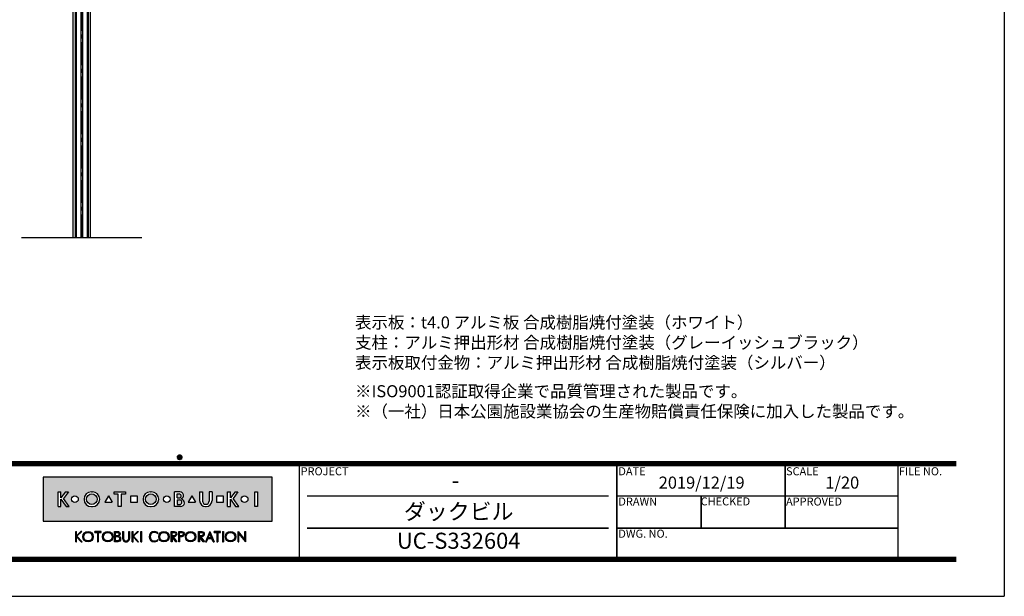
# Model space of a CAD drawing. Extents: x 0 to 8400, y 0 to 5940.
# Drawn here: x 3499 to 8400, y 0 to 2869 of the extents above; entities that cross this region are included whole.
import ezdxf
from ezdxf.enums import TextEntityAlignment as Align

# ---------------------------------------------------------------- set-up
doc = ezdxf.new("R2010")
doc.units = 0
doc.header["$LTSCALE"] = 6
doc.linetypes.add('CENTER2', pattern=[28.575000000000003, 19.05, -3.175, 3.175, -3.175])
doc.layers.get('0').update_dxf_attribs({"linetype": 'CONTINUOUS'})
doc.layers.get('DEFPOINTS').update_dxf_attribs({"linetype": 'CONTINUOUS'})
for name, color, linetype in [('P006', 141, 'CONTINUOUS'), ('P_1CENTER', 2, 'CONTINUOUS'), ('P_3TEXT', 60, 'CONTINUOUS'), ('P_5DRAWFRAME', 104, 'CONTINUOUS'), ('P_7THICK', 7, 'CONTINUOUS')]:
    doc.layers.add(name, color=color, linetype=linetype)
doc.styles.add('BIGFONT', font='simplex.shx', dxfattribs={"bigfont": 'extfont2.shx'})

# ---------------------------------------------------------------- blocks, each defined once
blk = doc.blocks.new('DFP3')
h = blk.add_hatch(color=83)
h.paths.add_polyline_path([(180.7771999999999, 29.65329999999994), (180.7771999999999, 18.64834950495063), (237.7772, 18.64834950495063), (237.7772, 29.65329999999994)])
h.paths.add_polyline_path([(204.1796504950495, 24.95080000000035), (204.1796504950495, 23.35084950495056), (202.5796999999999, 23.35084950495056), (202.5796999999999, 24.95080000000001)], flags=16)
h.paths.add_polyline_path([(207.4712594059405, 25.98498316831709), (207.697001980198, 25.98498316831709, -1), (207.697001980198, 22.31666633663386), (207.4712594059405, 22.31666633663386, -1)], flags=16)
h.paths.add_polyline_path([(208.9103683168316, 24.15082475247547, -1), (206.2578930693068, 24.15082475247547, -1)], flags=0)
h.paths.add_polyline_path([(201.2633386138613, 25.9849831683171), (201.2633386138613, 25.42062673267328), (200.2192792079208, 25.42062673267328), (200.2192792079208, 22.31666633663386), (199.4856158415841, 22.31666633663386), (199.4856158415841, 25.42062673267328), (198.4415564356435, 25.42062673267328), (198.4415564356435, 25.98498316831709)], flags=16)
h.paths.add_polyline_path([(212.4028175742573, 24.15082475247547, -1), (210.7228695544553, 24.15082475247547, -1)], flags=16)
h.paths.add_polyline_path([(197.9543973209085, 23.40117101048351), (196.1069333721607, 23.40117101048351), (197.0306653465346, 25.00112150553295)], flags=16)
h.paths.add_polyline_path([(213.5098732673266, 25.9849831683171), (214.7937841584158, 25.98498316831709, -0.8268396299405429), (215.132258940184, 24.21557239597574, -0.9235794106673716), (214.9811397058823, 22.31666633663386), (213.5098732673266, 22.31666633663386)], flags=16)
h.paths.add_polyline_path([(193.0237346534653, 22.31666633663386), (192.7979920792079, 22.31666633663386, -1), (192.7979920792079, 25.98498316831709), (193.0237346534653, 25.98498316831709, -1)], flags=16)
h.paths.add_polyline_path([(214.1588831683168, 25.47706237623782), (214.6385861386138, 25.47706237623782, -1), (214.6385861386138, 24.46122079207927), (214.1588831683168, 24.46122079207927)], flags=0)
h.paths.add_polyline_path([(214.1588831683168, 23.98151782178226), (214.7373485148514, 23.98151782178226, -1.000000696587788), (214.7373485148514, 22.82458712871313), (214.1588831683167, 22.82458712871313)], flags=0)
h.paths.add_polyline_path([(194.237100990099, 24.15082475247547, -1), (191.5846257425742, 24.15082475247547, -1)], flags=0)
h.paths.add_polyline_path([(216.8470323820617, 23.40117101048351), (217.7707643564355, 25.001121505533), (218.6944963308095, 23.40117101048351)], flags=16)
h.paths.add_polyline_path([(189.5181641089108, 24.15082475247547, -1), (187.8382160891088, 24.15082475247547, -1)], flags=16)
h.paths.add_polyline_path([(219.7177940594059, 25.98498316831709), (220.4514574257425, 25.98498316831709), (220.4514574257425, 23.69933960396035, 1.000000186147331), (222.0880910891088, 23.69933960396035), (222.0880910891088, 25.9849831683171), (222.8217544554455, 25.98498316831709), (222.8217544554455, 23.79810198019809, -0.4142135623730698), (221.3403188118811, 22.31666633663386), (221.1992297029703, 22.31666633663386, -0.4142135623731069), (219.7177940594059, 23.79810198019822)], flags=16)
h.paths.add_polyline_path([(187.0697742574257, 25.98498316831709), (185.8689092457776, 24.35977938264444), (187.267299009901, 22.31666633663386), (186.4772, 22.31666633663386), (185.2073980198019, 24.15082475247546), (185.2073980198019, 22.31666633663386), (184.5019524752474, 22.31666633663385), (184.5019524752474, 25.98498316831709), (185.2073980198019, 25.98498316831709), (185.2073980198019, 24.47750579499151), (186.3492172393709, 25.9849831683171)], flags=16)
h.paths.add_polyline_path([(223.9970267326732, 24.95080000000002), (225.5969772277228, 24.95080000000001), (225.5969772277228, 23.35084950495056), (223.9970267326732, 23.35084950495056)], flags=16)
h.paths.add_polyline_path([(226.687596039604, 25.98498316831709), (227.3930415841584, 25.9849831683171), (227.3930415841584, 24.4775057949916), (228.5348608037275, 25.98498316831709), (229.2554178217821, 25.98498316831709), (228.0545528101339, 24.35977938264445), (229.4529425742574, 22.31666633663386), (228.6628435643564, 22.31666633663386), (227.3930415841584, 24.15082475247553), (227.3930415841584, 22.31666633663386), (226.6875960396039, 22.31666633663386)], flags=16)
h.paths.add_polyline_path([(231.7602433168317, 24.15082475247547, -1), (230.0802952970297, 24.15082475247547, -1)], flags=16)
h.paths.add_polyline_path([(233.4880910891088, 25.9849831683171), (234.1653188118812, 25.98498316831709), (234.1653188118811, 22.31666633663385), (233.4880910891088, 22.31666633663386)], flags=16)
for points in [[(188.8907171647544, 13.53735916098693), (189.1165651408755, 13.53735916098692), (189.1165651408755, 14.76717399791187), (190.2463262212482, 13.53735916098693), (190.4721733674334, 13.53735916098693), (189.1998782596873, 14.92233052091695), (190.3994002936616, 16.11713949004919), (190.1735531486242, 16.11713949004919), (189.1165651408755, 15.06430434153457), (189.1165651408755, 16.12412506081215), (188.8907171647544, 16.12412506081215)], [(193.62009298013, 16.12870630717222), (193.6200929801299, 15.89827044520378), (194.2868303126868, 15.89827044520378), (194.2868303126868, 13.53735252149947), (194.5126782888079, 13.53735252149946), (194.5126782888079, 15.89827044520378), (195.1794156213647, 15.89827044520378), (195.1794156213646, 16.12870630717222)], [(200.7873865153659, 16.1241184213247), (200.5615393691806, 16.1241184213247), (200.5615393691806, 14.41141449004919, 0.9993112080576029), (202.3096508572413, 14.41020999000819), (202.3096508572412, 16.1241184213247), (202.0838037110561, 16.1241184213247), (202.0838037110561, 14.41141449004919, -1), (200.7873865153659, 14.41141449004919)], [(209.2881845934089, 13.81794368446969), (209.2881845934089, 14.12892027475158, -2.667269372855936), (209.2881845934089, 15.53256394704789), (209.2881845934089, 15.84354053732978, 2.071285835562603)], [(223.371153347049, 16.10296667409115), (223.371153347049, 15.87711952790606), (224.0378906796058, 15.87711952790607), (224.0378906796058, 13.51620741375338), (224.263738655727, 13.51620741375338), (224.263738655727, 15.87711952790607), (224.9304759882837, 15.87711952790607), (224.9304759882837, 16.10296667409115)]]:
    blk.add_hatch(color=0).paths.add_polyline_path(points)
h = blk.add_hatch(color=0)
h.paths.add_polyline_path([(190.6519715182779, 14.830738791156, 1), (193.2387307786157, 14.830738791156, 1)])
h.paths.add_polyline_path([(193.0128836324305, 14.830738791156, -1.00000013533277), (190.8778186644631, 14.830738791156, -1.00000013533277)], flags=16)
h = blk.add_hatch(color=0)
h.paths.add_polyline_path([(195.5607786528149, 14.830738791156, 1), (198.1475379131527, 14.830738791156, 1)])
h.paths.add_polyline_path([(197.9216907669675, 14.830738791156, -1.00000013533277), (195.7866257990001, 14.830738791156, -1.00000013533277)], flags=16)
h = blk.add_hatch(color=0)
edge = h.paths.add_edge_path(flags=16)
edge.add_line((198.7944098991748, 15.89827044520379), (199.2657164076198, 15.89827127513954))
edge.add_arc((199.2657171527633, 15.47511681969394), 0.4231544554462469, -90.00010089361018, 90.00010089361012, ccw=False)
edge.add_line((199.2657164076198, 15.05196236424835), (198.7944098991748, 15.05196236424835))
edge.add_line((198.7944098991748, 15.05196236424835), (198.7944098991748, 15.89827044520379))
edge = h.paths.add_edge_path(flags=16)
edge.add_line((198.7944098991748, 14.87128448131298), (199.2657164076198, 14.87128448131298))
edge.add_arc((199.2657164076198, 14.31724539424268), 0.5540390870702971, -90, 90, ccw=False)
edge.add_line((199.2657164076198, 13.76320630717238), (198.7944098991748, 13.76320630717238))
edge.add_line((198.7944098991748, 13.76320630717238), (198.7944098991748, 14.87128448131298))
edge = h.paths.add_edge_path()
edge.add_line((198.5685627529896, 16.1241184213247), (199.3334707174625, 16.1241184213247))
edge.add_arc((199.3334707174625, 15.54287112953676), 0.5812472917879354, -90, 90, ccw=False)
edge.add_arc((199.3334707174625, 14.24949149936813), 0.7121323383808971, -90, 90, ccw=False)
edge.add_line((199.3334707174625, 13.53735916098724), (198.5685627529896, 13.53735916098692))
edge.add_line((198.5685627529896, 13.53735916098692), (198.5685627529896, 16.1241184213247))
h = blk.add_hatch(color=0)
h.paths.add_polyline_path([(203.266972828703, 14.92233052091694), (204.4735004932343, 16.1241184213247), (204.247653347049, 16.1241184213247), (203.1836588799552, 15.06430434153459), (203.1836588799553, 16.1241184213247), (202.9712907232867, 16.1241184213247), (202.9712907232867, 13.53735916098692), (203.1836588799553, 13.53735916098692), (203.1836588799552, 14.76717399791191), (204.313419960328, 13.53735916098693), (204.5392679364492, 13.53735916098693)])
h.paths.add_polyline_path([(205.3050016871772, 16.1241184213247), (205.0791545409919, 16.1241184213247), (205.0791545409919, 13.53735916098692), (205.3050016871772, 13.53735916098692)])
h = blk.add_hatch(color=0)
h.paths.add_polyline_path([(209.5578390779751, 14.83074211089973, 1), (212.1446049778004, 14.83074211089973, 1)])
h.paths.add_polyline_path([(211.9187578316151, 14.83074211089973, -1.000000127167677), (209.7836862241603, 14.83074211089973, -1.000000127167677)], flags=16)
h = blk.add_hatch(color=0)
h.paths.add_polyline_path([(212.6219144128614, 13.53735916098692), (212.8477623889827, 13.53735916098692), (212.8477623889827, 14.83074211089974), (213.7832587052317, 13.53735916098692), (214.0592115736069, 13.53735916098692), (213.1511404903222, 14.83074211089974), (213.3857525899145, 14.83074211089973, 1), (213.3857525899145, 16.12412506081216), (212.6219144128615, 16.12412506081216)])
h.paths.add_polyline_path([(212.8477623889827, 15.89827708469125), (213.3857525899145, 15.89827708469124, -1), (213.3857525899144, 15.05658925708469), (212.8477623889826, 15.05658925708481)], flags=16)
h = blk.add_hatch(color=0)
edge = h.paths.add_edge_path()
edge.add_line((214.5233134082022, 16.12412506081216), (215.2871507553193, 16.12412423087619))
edge.add_arc((215.2871500526669, 15.47743317088784), 0.6466910599887343, -89.99993774613517, 89.99993774613517, ccw=False)
edge.add_line((215.2871507553193, 14.83074211089949), (214.7491605543875, 14.83074211089949))
edge.add_line((214.7491605543875, 14.83074211089949), (214.7491605543875, 13.53735916098692))
edge.add_line((214.7491605543875, 13.53735916098692), (214.5233134082022, 13.53735916098692))
edge.add_line((214.5233134082022, 13.53735916098692), (214.5233134082022, 16.12412506081216))
edge = h.paths.add_edge_path(flags=16)
edge.add_line((214.7491605543875, 15.89827708469124), (215.2871507553193, 15.89827708469124))
edge.add_arc((215.2871507553193, 15.47743317088803), 0.4208439138032176, -90, 90, ccw=False)
edge.add_line((215.2871507553193, 15.05658925708481), (214.7491605543875, 15.05658925708481))
edge.add_line((214.7491605543875, 15.05658925708481), (214.7491605543875, 15.89827708469124))
h = blk.add_hatch(color=0)
h.paths.add_polyline_path([(216.1804215910794, 14.83074211089973, 1), (218.7671874909046, 14.83074211089973, 1)])
h.paths.add_polyline_path([(218.5413403447194, 14.83074211089973, -1.000000127167677), (216.4062687372646, 14.83074211089973, -1.000000127167677)], flags=16)
h = blk.add_hatch(color=0)
h.paths.add_polyline_path([(220.0043738188021, 14.83074211089974), (220.2389859183945, 14.83074211089973, 1), (220.2389859183945, 16.12412506081216), (219.4751477413414, 16.12412506081216), (219.4751477413414, 13.53735916098692), (219.7009957174627, 13.53735916098692), (219.7009957174627, 14.83074211089975), (220.6364920337118, 13.53735916098692), (220.9124449020869, 13.53735916098692)])
h.paths.add_polyline_path([(219.7009957174626, 15.05658925708481), (219.7009957174626, 15.89827708469124), (220.2389859183945, 15.89827708469124, -1), (220.2389859183944, 15.05658925708469)], flags=16)
h = blk.add_hatch(color=0)
h.paths.add_polyline_path([(222.2898978723839, 16.12412506081215), (221.2189402427974, 13.53735916098692), (221.4633787838575, 13.53735916098693), (221.7907669317899, 14.32812626931532), (222.7890279830421, 14.32812626931532), (223.1164161309745, 13.53735916098692), (223.3608546720345, 13.53735916098692)])
h.paths.add_polyline_path([(222.2898978723839, 15.53371444636842), (222.6955232509512, 14.55397424543662), (221.8842716638807, 14.55397424543661)], flags=16)
h = blk.add_hatch(color=0)
h.paths.add_polyline_path([(225.626012097777, 16.12412506081215), (225.4001649515919, 16.12412506081215), (225.4001649515919, 13.53735916098692), (225.626012097777, 13.53735916098692)])
h.paths.add_polyline_path([(226.1408147186274, 14.83074211089973, 1), (228.7275806184527, 14.83074211089973, 1)])
h.paths.add_polyline_path([(228.5017334722675, 14.83074211089973, -1.000000127167677), (226.3666618648126, 14.83074211089973, -1.000000127167677)], flags=16)
h.paths.add_polyline_path([(229.2785510174043, 13.53735916098692), (229.5043989935255, 13.53735916098692), (229.5043989935255, 15.57938333105119), (231.2173510756454, 13.53735916098695), (231.2173510756455, 16.12412506081215), (230.9915030995243, 16.12412506081215), (230.9915030995243, 14.0821008907483), (229.2785510174043, 16.12412506081215)])
at = {"color": 0}
for p, q in [((214.1500001919297, 34.59999999999991), (214.7500001919296, 35.19999999999982)), ((214.1500001919297, 34.59999999999991), (214.7500001919296, 34)), ((214.1537481919295, 34.53303800000003), (214.8169621919295, 35.19625200000019)), ((214.1537481919295, 34.66696200000024), (214.8169621919295, 34.00374800000009)), ((214.1547661919297, 34.67547699999977), (214.6745231919297, 35.1952339999998)), ((214.1547661919297, 34.52452300000004), (214.6745231919297, 34.00476600000002)), ((214.1637421919295, 34.47232100000019), (214.8776791919295, 35.18625800000018)), ((214.1637421919295, 34.72767900000008), (214.8776791919295, 34.01374200000009)), ((214.1729561919295, 34.76437699999997), (214.5856231919295, 35.17704400000002)), ((214.1729561919295, 34.43562299999985), (214.5856231919295, 34.02295599999979)), ((214.1787211919296, 34.41658899999993), (214.9334111919296, 35.17127900000014)), ((214.1787211919296, 34.78341099999989), (214.9334111919296, 34.02872100000013)), ((214.1979081919297, 34.36506499999996), (214.9849351919295, 35.15209199999981)), ((214.1979081919297, 34.83493499999986), (214.9849351919295, 34.04790800000001)), ((214.2208011919295, 34.31724799999984), (215.0327521919297, 35.12919899999997)), ((214.2208011919295, 34.88275199999998), (215.0327521919297, 34.07080099999985)), ((214.2210101919296, 34.88314200000013), (214.4668581919296, 35.12899000000016)), ((214.2210101919296, 34.31685800000014), (214.4668581919296, 34.07101000000011)), ((214.2470671919296, 34.27280299999984), (215.0771971919297, 35.10293300000012)), ((214.2470671919296, 34.92719699999998), (215.0771971919297, 34.09706700000015)), ((214.2764861919296, 34.23151099999995), (215.1184891919295, 35.07351400000016)), ((214.2764861919296, 34.96848899999986), (215.1184891919295, 34.12648600000011)), ((214.3089261919297, 34.19324000000006), (215.1567601919294, 35.04107400000021)), ((214.3089261919297, 35.00676000000021), (215.1567601919294, 34.15892600000006)), ((214.3443241919297, 35.04207200000019), (215.1920721919296, 34.19432400000005)), ((214.3443241919297, 34.15792800000008), (215.1920721919296, 35.00567599999977)), ((214.3826831919296, 35.07442399999991), (215.2244241919296, 34.23268300000018)), ((214.3826831919296, 34.12557599999991), (215.2244241919296, 34.96731700000009)), ((214.4240651919297, 35.10375199999999), (215.2537521919297, 34.27406500000006)), ((214.4240651919297, 34.09624799999983), (215.2537521919297, 34.92593500000021)), ((214.4686061919295, 35.12992200000008), (215.2799221919298, 34.31860599999982)), ((214.4686061919295, 34.07007800000019), (215.2799221919298, 34.881394)), ((214.5165271919296, 35.15271200000007), (215.3027121919297, 34.36652700000013)), ((214.5165271919296, 34.04728800000021), (215.3027121919297, 34.83347300000014)), ((214.5681661919296, 35.17178400000012), (215.3217841919296, 34.41816599999993)), ((214.5681661919296, 34.02821600000016), (215.3217841919296, 34.78183399999989)), ((214.6240321919298, 35.18662799999993), (215.3366281919296, 34.47403200000008)), ((214.6240321919298, 34.01337199999989), (215.3366281919296, 34.72596800000019)), ((214.6849121919298, 35.19645899999978), (215.3464591919295, 34.53491200000008)), ((214.6849121919298, 34.00354100000004), (215.3464591919295, 34.6650880000002)), ((214.7520851919297, 35.19999599999983), (215.3499961919295, 34.60208499999999)), ((214.7520851919297, 34.00000399999999), (215.3499961919295, 34.59791499999983)), ((214.8278661919297, 35.19492600000012), (215.3449261919296, 34.67786599999999)), ((214.8278661919297, 34.00507400000015), (215.3449261919296, 34.52213399999982)), ((214.9172991919295, 35.17620399999987), (215.3262041919295, 34.76729900000009)), ((214.9172991919295, 34.02379599999995), (215.3262041919295, 34.43270100000018)), ((215.0376741919297, 35.12653899999987), (215.2765391919295, 34.88767400000006)), ((215.0376741919297, 34.07346099999995), (215.2765391919295, 34.31232600000021)), ((21.5, 33.5), (408, 33.5)), ((21.5, 33.44999999999982), (408, 33.44999999999982)), ((21.5, 33.40000000000009), (408, 33.40000000000009)), ((21.5, 33.34999999999991), (408, 33.34999999999991)), ((21.5, 33.30000000000018), (408, 33.30000000000018)), ((21.5, 33.25), (408, 33.25)), ((21.5, 33.19999999999982), (408, 33.19999999999982)), ((21.5, 33.15000000000009), (408, 33.15000000000009)), ((21.5, 33.09999999999991), (408, 33.09999999999991)), ((21.5, 33.05000000000018), (408, 33.05000000000018)), ((21.5, 33), (408, 33)), ((21.5, 32.94999999999982), (408, 32.94999999999982)), ((21.5, 32.90000000000009), (408, 32.90000000000009)), ((21.5, 32.84999999999991), (408, 32.84999999999991)), ((21.5, 32.80000000000018), (408, 32.80000000000018)), ((21.5, 32.75), (408, 32.75)), ((21.5, 32.69999999999982), (408, 32.69999999999982)), ((21.5, 32.65000000000009), (408, 32.65000000000009)), ((21.5, 32.59999999999991), (408, 32.59999999999991)), ((21.5, 32.55000000000018), (408, 32.55000000000018)), ((21.5, 32.5), (408, 32.5)), ((244.4749999999999, 33), (244.4749999999999, 9)), ((244.5250000000001, 33), (244.5250000000001, 9)), ((323.4749999999999, 33), (323.4749999999999, 9)), ((323.5250000000001, 33), (323.5250000000001, 9)), ((365.4749999999999, 17), (365.4749999999999, 33)), ((365.5250000000001, 17), (365.5250000000001, 33)), ((393.4749999999999, 33), (393.4749999999999, 9)), ((393.5250000000001, 33), (393.5250000000001, 9)), ((246.5, 25.02500000000009), (321.5, 25.02500000000009)), ((246.5, 24.97499999999991), (321.5, 24.97499999999991)), ((323.5, 25.02500000000009), (393.5, 25.02500000000009)), ((323.5, 24.97499999999991), (393.5, 24.97499999999991)), ((344.4749999999999, 25), (344.4749999999999, 17)), ((344.5250000000001, 25), (344.5250000000001, 17)), ((188.8907171647544, 16.12412506081215), (189.1165651408755, 16.12412506081215)), ((188.8907171647544, 13.53735916098692), (188.8907171647544, 16.1241184213247)), ((189.1165651408755, 15.06430434153457), (190.1805596079692, 16.1241184213247)), ((189.1165651408755, 15.06430434153457), (189.1165651408755, 16.1241184213247)), ((189.1165651408755, 14.76717399791187), (190.2463262212482, 13.53735916098692)), ((189.1165651408755, 13.53735916098692), (189.1165651408755, 14.76717399791187)), ((189.1998782596873, 14.92233052091694), (190.4064067541544, 16.1241184213247)), ((189.1998782596873, 14.92233052091694), (190.4721733674335, 13.53735916098692)), ((190.3993937955056, 16.11713949004919), (190.173552458872, 16.11713949004919)), ((190.1805662474568, 16.12412506081215), (190.4064067541544, 16.12412506081215)), ((195.1794156213647, 16.12870630717222), (193.6200929801299, 16.12870630717222)), ((193.6200929801299, 15.89827044520378), (193.6200929801299, 16.1241184213247)), ((193.6200929801299, 15.89827044520378), (194.2868303126868, 15.89827044520378)), ((194.2868303126868, 15.89827044520378), (194.2868303126868, 13.53735916098692)), ((194.5126782888079, 15.89827044520378), (194.5126782888079, 13.53735916098692)), ((194.5126782888079, 15.89827044520378), (195.1794156213647, 15.89827044520378)), ((195.1794156213647, 15.89827044520378), (195.1794156213647, 16.1241184213247)), ((200.5615393691806, 16.1241184213247), (200.5615393691806, 14.41141449004919)), ((200.5615393691806, 16.1241184213247), (200.7873865153659, 16.1241184213247)), ((200.7873865153659, 16.1241184213247), (200.7873865153659, 14.41141449004919)), ((202.0838037110561, 14.41141449004919), (202.0838037110561, 16.1241184213247)), ((202.0838037110561, 16.1241184213247), (202.3096508572413, 16.1241184213247)), ((202.3096508572413, 16.1241184213247), (202.3096508572413, 14.41261899202532)), ((202.9712907232867, 16.1241184213247), (203.1836588799553, 16.1241184213247)), ((202.9712907232867, 13.53735916098692), (202.9712907232867, 16.1241184213247)), ((203.1836588799553, 15.06430434153457), (203.1836588799553, 16.1241184213247)), ((203.1836588799553, 15.06430434153457), (204.247653347049, 16.1241184213247)), ((203.1836588799553, 13.53735916098692), (203.1836588799553, 14.76717399791187)), ((203.1836588799553, 14.76717399791187), (204.313419960328, 13.53735916098692)), ((203.266972828703, 14.92233052091694), (204.4735004932343, 16.1241184213247)), ((203.266972828703, 14.92233052091694), (204.5392679364492, 13.53735916098692)), ((204.247653347049, 16.1241184213247), (204.4735004932343, 16.1241184213247)), ((205.0791545409919, 13.53735916098692), (205.0791545409919, 16.1241184213247)), ((205.0791545409919, 16.1241184213247), (205.3050016871772, 16.1241184213247)), ((205.3050016871772, 13.53735916098692), (205.3050016871772, 16.1241184213247)), ((209.2881845934089, 15.53256332522697), (209.2881845934089, 15.84354031998514)), ((222.2898978723839, 16.12412506081215), (221.2189402427975, 13.53735916098692)), ((221.8842716638807, 14.55397424543661), (222.2898978723839, 15.53371444636832)), ((222.2898978723839, 16.12412506081215), (223.3608546720345, 13.53735916098692)), ((222.6955232509512, 14.55397424543661), (222.2898978723839, 15.53371444636832)), ((224.9304759882837, 16.10755455993867), (223.371153347049, 16.10755455993867)), ((224.9304759882837, 16.10296667409115), (223.371153347049, 16.10296667409115)), ((223.371153347049, 15.87711952790607), (223.371153347049, 16.10296667409115)), ((223.371153347049, 15.87711952790607), (224.0378906796058, 15.87711952790607)), ((224.0378906796058, 15.87711952790607), (224.0378906796058, 13.51620741375338)), ((224.263738655727, 15.87711952790607), (224.263738655727, 13.51620741375338)), ((224.263738655727, 15.87711952790607), (224.9304759882837, 15.87711952790607)), ((224.9304759882837, 15.87711952790607), (224.9304759882837, 16.10296667409115)), ((225.4001649515919, 16.12412506081215), (225.4001649515919, 13.53735916098692)), ((225.4001649515919, 16.12412506081215), (225.626012097777, 16.12412506081215)), ((225.626012097777, 16.12412506081215), (225.626012097777, 13.53735916098692)), ((229.2785510174043, 13.53735916098692), (229.2785510174043, 16.12412506081215)), ((229.2785510174043, 16.12412506081215), (230.9915030995243, 14.08210089074827)), ((229.5043989935255, 13.53735916098692), (229.5043989935255, 15.57938333105119)), ((231.2173510756454, 13.53735916098692), (229.5043989935255, 15.57938333105119)), ((230.9915030995243, 14.08210089074827), (230.9915030995243, 16.12412506081215)), ((230.9915030995243, 16.12412506081215), (231.2173510756454, 16.12412506081215)), ((231.2173510756454, 13.53735916098692), (231.2173510756454, 16.12412506081215)), ((246.5, 17.02500000000009), (321.5, 17.02500000000009)), ((246.5, 16.97499999999991), (321.5, 16.97499999999991)), ((323.5, 17.02500000000009), (393.5, 17.02500000000009)), ((323.5, 16.97499999999991), (393.5, 16.97499999999991)), ((188.8907171647544, 13.53735916098692), (189.1165651408755, 13.53735916098692)), ((190.2463262212482, 13.53735916098692), (190.4721733674335, 13.53735916098692)), ((194.2868303126868, 13.53735252149946), (194.5126782888079, 13.53735252149946)), ((202.9712907232867, 13.53735916098692), (203.1836588799553, 13.53735916098692)), ((204.313419960328, 13.53735916098692), (204.5392679364492, 13.53735916098692)), ((205.0791545409919, 13.53735916098692), (205.3050016871772, 13.53735916098692)), ((209.2881845934089, 13.81794390181394), (209.2881845934089, 14.12892089657249)), ((221.2189402427975, 13.53735916098692), (221.4633787838575, 13.53735916098692)), ((221.4633787838575, 13.53735916098692), (221.7907669317899, 14.32812626931532)), ((222.789027983042, 14.32812626931532), (221.7907669317899, 14.32812626931532)), ((222.6955232509512, 14.55397424543661), (221.8842716638807, 14.55397424543661)), ((223.1164161309745, 13.53735916098692), (222.789027983042, 14.32812626931532)), ((223.1164161309745, 13.53735916098692), (223.3608546720345, 13.53735916098692)), ((224.0378906796058, 13.51620741375338), (224.263738655727, 13.51620741375338)), ((225.4001649515919, 13.53735916098692), (225.626012097777, 13.53735916098692)), ((229.2785510174043, 13.53735916098692), (229.5043989935255, 13.53735916098692)), ((21.5, 9.75), (408, 9.75)), ((21.5, 9.699999999999818), (408, 9.699999999999818)), ((21.5, 9.650000000000091), (408, 9.650000000000091)), ((21.5, 9.599999999999909), (408, 9.599999999999909)), ((21.5, 9.550000000000182), (408, 9.550000000000182)), ((21.5, 9.5), (408, 9.5)), ((21.5, 9.449999999999818), (408, 9.449999999999818)), ((21.5, 9.400000000000091), (408, 9.400000000000091)), ((21.5, 9.349999999999909), (408, 9.349999999999909)), ((21.5, 9.300000000000182), (408, 9.300000000000182)), ((21.5, 9.25), (408, 9.25)), ((21.5, 9.199999999999818), (408, 9.199999999999818)), ((21.5, 9.150000000000091), (408, 9.150000000000091)), ((21.5, 9.099999999999909), (408, 9.099999999999909)), ((21.5, 9.050000000000182), (408, 9.050000000000182)), ((21.5, 9), (408, 9)), ((21.5, 8.949999999999818), (408, 8.949999999999818)), ((21.5, 8.900000000000091), (408, 8.900000000000091)), ((21.5, 8.849999999999909), (408, 8.849999999999909)), ((21.5, 8.800000000000182), (408, 8.800000000000182)), ((21.5, 8.75), (408, 8.75))]:
    blk.add_line(p, q, dxfattribs=at)
at = {"color": 83}
for p, q in [((184.5019524752474, 25.98498316831709), (185.2073980198019, 25.98498316831709)), ((184.5019524752474, 22.31666633663386), (184.5019524752474, 25.98498316831709)), ((186.3492172393709, 25.98498316831709), (185.2073980198019, 24.47750579499154)), ((185.2073980198019, 24.47750579499154), (185.2073980198019, 25.98498316831709)), ((187.0697742574257, 25.98498316831709), (185.8689092457775, 24.35977938264443)), ((186.3492172393709, 25.98498316831709), (187.0697742574257, 25.98498316831709)), ((192.7979920792079, 25.98498316831709), (193.0237346534653, 25.98498316831709)), ((197.0306653465346, 25.00112150553296), (196.1069333721607, 23.40117101048351)), ((197.0306653465346, 25.00112150553296), (197.9543973209085, 23.40117101048351)), ((198.4415564356435, 25.42062673267328), (198.4415564356435, 25.98498316831709)), ((198.4415564356435, 25.98498316831709), (201.2633386138613, 25.98498316831709)), ((199.4856158415841, 25.42062673267328), (198.4415564356435, 25.42062673267328)), ((199.4856158415841, 22.31666633663386), (199.4856158415841, 25.42062673267328)), ((200.2192792079208, 25.42062673267328), (200.2192792079208, 22.31666633663386)), ((201.2633386138613, 25.42062673267328), (200.2192792079208, 25.42062673267328)), ((201.2633386138613, 25.98498316831709), (201.2633386138613, 25.42062673267328)), ((202.5796999999999, 24.95080000000002), (204.1796504950495, 24.95080000000002)), ((202.5796999999999, 23.35084950495056), (202.5796999999999, 24.95080000000002)), ((204.1796504950495, 24.95080000000002), (204.1796504950495, 23.35084950495056)), ((207.4712594059405, 25.98498316831709), (207.697001980198, 25.98498316831709)), ((214.7937841584158, 25.98498316831709), (213.5098732673266, 25.98498316831709)), ((213.5098732673266, 22.31666633663386), (213.5098732673266, 25.98498316831709)), ((214.1588831683168, 24.46122079207927), (214.1588831683168, 25.47706237623782)), ((214.1588831683168, 25.47706237623782), (214.6385861386138, 25.47706237623782)), ((217.7707643564356, 25.00112150553296), (216.8470323820617, 23.40117101048351)), ((217.7707643564356, 25.00112150553296), (218.6944963308095, 23.40117101048351)), ((219.7177940594059, 25.98498316831709), (220.4514574257425, 25.98498316831709)), ((219.7177940594059, 25.98498316831709), (219.7177940594059, 23.7981019801981)), ((220.4514574257425, 25.98498316831709), (220.4514574257425, 23.69933960396035)), ((222.8217544554455, 25.98498316831709), (222.0880910891088, 25.98498316831709)), ((222.0880910891088, 25.98498316831709), (222.0880910891088, 23.69933960396035)), ((222.8217544554455, 25.98498316831709), (222.8217544554455, 23.7981019801981)), ((223.9970267326732, 23.35084950495056), (223.9970267326732, 24.95080000000002)), ((223.9970267326732, 24.95080000000002), (225.5969772277228, 24.95080000000002)), ((225.5969772277228, 24.95080000000002), (225.5969772277228, 23.35084950495056)), ((226.6875960396039, 25.98498316831709), (227.3930415841584, 25.98498316831709)), ((226.6875960396039, 22.31666633663386), (226.6875960396039, 25.98498316831709)), ((228.5348608037274, 25.98498316831709), (227.3930415841584, 24.47750579499154)), ((227.3930415841584, 24.47750579499154), (227.3930415841584, 25.98498316831709)), ((229.2554178217821, 25.98498316831709), (228.0545528101339, 24.35977938264443)), ((228.5348608037274, 25.98498316831709), (229.2554178217821, 25.98498316831709)), ((233.4880910891088, 22.31666633663386), (233.4880910891088, 25.98498316831709)), ((233.4880910891088, 25.98498316831709), (234.1653188118811, 25.98498316831709)), ((234.1653188118811, 25.98498316831709), (234.1653188118811, 22.31666633663386)), ((184.5019524752474, 22.31666633663386), (185.2073980198019, 22.31666633663386)), ((185.2073980198019, 24.15082475247547), (186.4772, 22.31666633663386)), ((185.2073980198019, 22.31666633663386), (185.2073980198019, 24.15082475247547)), ((187.267299009901, 22.31666633663386), (185.8689092457775, 24.35977938264443)), ((186.4772, 22.31666633663386), (187.267299009901, 22.31666633663386)), ((192.7979920792079, 22.31666633663386), (193.0237346534653, 22.31666633663386)), ((196.1069333721607, 23.40117101048351), (197.9543973209085, 23.40117101048351)), ((200.2192792079208, 22.31666633663386), (199.4856158415841, 22.31666633663386)), ((204.1796504950495, 23.35084950495056), (202.5796999999999, 23.35084950495056)), ((207.4712594059405, 22.31666633663386), (207.697001980198, 22.31666633663386)), ((214.9811397058823, 22.31666633663386), (213.5098732673266, 22.31666633663386)), ((214.1588831683168, 24.46122079207927), (214.6385861386138, 24.46122079207927)), ((214.1588831683168, 23.98151782178226), (214.7373485148514, 23.98151782178226)), ((214.1588831683168, 23.98151782178226), (214.1588831683168, 22.82458712871313)), ((214.1588831683168, 22.82458712871313), (214.7373485148514, 22.82458712871313)), ((216.8470323820617, 23.40117101048351), (218.6944963308095, 23.40117101048351)), ((221.1992297029703, 22.31666633663386), (221.3403188118812, 22.31666633663386)), ((225.5969772277228, 23.35084950495056), (223.9970267326732, 23.35084950495056)), ((226.6875960396039, 22.31666633663386), (227.3930415841584, 22.31666633663386)), ((227.3930415841584, 22.31666633663386), (227.3930415841584, 24.15082475247547)), ((227.3930415841584, 24.15082475247547), (228.6628435643564, 22.31666633663386)), ((229.4529425742574, 22.31666633663386), (228.0545528101339, 24.35977938264443)), ((228.6628435643564, 22.31666633663386), (229.4529425742574, 22.31666633663386)), ((234.1653188118811, 22.31666633663386), (233.4880910891088, 22.31666633663386))]:
    blk.add_line(p, q, dxfattribs=at)
blk.add_lwpolyline([(180.7771999999999, 18.64834950495063), (237.7772, 18.64834950495063), (237.7772, 29.65329999999994), (180.7771999999999, 29.65329999999994)], close=True, dxfattribs=at)
at = {"color": 0}
for points in [[(199.3334707174625, 14.96162383774903, -1), (199.3334707174625, 13.53735916098724), (198.5685627529896, 13.53735916098692), (198.5685627529896, 16.1241184213247)], [(198.5685627529896, 16.1241184213247), (199.3334707174625, 16.1241184213247, -1), (199.3334707174625, 14.96162383774882, -0.2926436946032611)], [(198.7944098991748, 15.89827044520379), (199.2657164076198, 15.89827127513954, -1.000001760927264), (199.2657164076198, 15.05196236424835), (198.7944098991748, 15.05196236424835), (198.7944098991748, 15.89827044520379)], [(198.7944098991748, 14.87128448131298), (199.2657164076198, 14.87128448131298, -1), (199.2657164076198, 13.76320630717238), (198.7944098991748, 13.76320630717238), (198.7944098991748, 14.87128448131298)], [(212.6219144128614, 16.12412506081216), (213.3857525899145, 16.12412506081216, -1.000000000000001), (213.3857525899145, 14.83074211089973), (213.1511404903222, 14.83074211089973), (214.0592115736069, 13.53735916098692), (213.7832587052318, 13.53735916098692), (212.8477623889827, 14.83074211089973), (212.8477623889827, 13.53735916098692), (212.6219144128614, 13.53735916098692), (212.6219144128614, 16.12412506081216)], [(212.8477623889826, 15.89827708469124), (213.3857525899145, 15.89827708469124, -1), (213.3857525899145, 15.05658925708469), (212.8477623889826, 15.05658925708481), (212.8477623889826, 15.89827708469124)], [(214.5233134082022, 16.12412506081216), (215.2871507553193, 16.12412423087619, -0.9999989134656457), (215.2871507553193, 14.83074211089949, -5.432674547005144e-07), (214.7491605543875, 14.83074211089949), (214.7491605543875, 13.53735916098692), (214.5233134082022, 13.53735916098692), (214.5233134082022, 16.12412506081216)], [(214.7491605543875, 15.89827708469124), (215.2871507553193, 15.89827708469124, -1), (215.2871507553193, 15.05658925708481), (214.7491605543875, 15.05658925708481), (214.7491605543875, 15.89827708469124)], [(219.4751477413414, 16.12412506081216), (220.2389859183945, 16.12412506081216, -1.000000000000001), (220.2389859183945, 14.83074211089973), (220.0043738188021, 14.83074211089973), (220.9124449020869, 13.53735916098692), (220.6364920337118, 13.53735916098692), (219.7009957174627, 14.83074211089973), (219.7009957174627, 13.53735916098692), (219.4751477413414, 13.53735916098692), (219.4751477413414, 16.12412506081216)], [(219.7009957174626, 15.89827708469124), (220.2389859183945, 15.89827708469124, -1), (220.2389859183945, 15.05658925708469), (219.7009957174626, 15.05658925708481), (219.7009957174626, 15.89827708469124)]]:
    blk.add_lwpolyline(points, format="xyb", dxfattribs=at)
at = {"color": 83}
for centre, radius in [((188.6781900990098, 24.15082475247547), 0.8399740099009905), ((192.9108633663366, 24.15082475247547), 1.326237623762377), ((207.5841306930692, 24.15082475247547), 1.326237623762377), ((211.5628435643563, 24.15082475247547), 0.8399740099009905), ((230.9202693069307, 24.15082475247547), 0.8399740099009905)]:
    blk.add_circle(centre, radius, dxfattribs=at)
at = {"color": 0}
for centre, radius in [((191.9453511484468, 14.830738791156), 1.2933796301689), ((191.9453511484468, 14.830738791156), 1.067532483983693), ((196.8541582829838, 14.830738791156), 1.2933796301689), ((196.8541582829838, 14.830738791156), 1.067532483983693), ((210.8512220278877, 14.83074211089973), 1.293382949912639), ((210.8512220278877, 14.83074211089973), 1.067535803727432), ((217.473804540992, 14.83074211089973), 1.293382949912639), ((217.473804540992, 14.83074211089973), 1.293382949912639), ((217.473804540992, 14.83074211089973), 1.293382949912639), ((217.473804540992, 14.83074211089973), 1.067535803727432), ((227.43419766854, 14.83074211089973), 1.293382949912639), ((227.43419766854, 14.83074211089973), 1.067535803727432)]:
    blk.add_circle(centre, radius, dxfattribs=at)
at = {"color": 83}
for centre, radius, start, end in [((192.7979920792079, 24.15082475247547), 1.834158415841585, 90, 270), ((193.0237346534653, 24.15082475247547), 1.834158415841585, 270, 90), ((207.4712594059405, 24.15082475247547), 1.834158415841585, 90, 270), ((207.697001980198, 24.15082475247547), 1.834158415841585, 270, 90), ((214.6385861386138, 24.96914158415854), 0.5079207920792081, 270, 90), ((214.7937841584158, 25.06790396039629), 0.9170792079207924, 291.6588350860839, 90), ((214.7373485148514, 23.40305247524751), 0.5784653465346538, 270, 90), ((214.9811397058823, 23.27213257134557), 0.955466234711707, 270, 80.8997242041225), ((221.1992297029703, 23.7981019801981), 1.481435643564357, 180, 270), ((221.2697742574257, 23.69933960396035), 0.8183168316831687, 180, 0), ((221.3403188118812, 23.7981019801981), 1.481435643564357, 270, 0)]:
    blk.add_arc(centre, radius, start, end, dxfattribs=at)
at = {"color": 0}
for centre, radius, start, end in [((208.4837725083769, 14.83074211089973), 1.293382949912639, 51.54173800000001, 308.458262), ((208.4837725083769, 14.83074211089973), 1.067535803727432, 41.103548, 318.896452), ((201.4355955281789, 14.41141449004919), 0.8740561589982532, 180, 0.0789570564544175), ((201.435595113211, 14.41141449004919), 0.6482085978451059, 180, 0), ((201.4355955281789, 14.41141449004919), 0.6482081828771116, 180, 0)]:
    blk.add_arc(centre, radius, start, end, dxfattribs=at)
at = {"layer": 'DEFPOINTS', "color": 0}
for p in [(420, 297), (0, 0)]:
    blk.add_line(p, (420, 0), dxfattribs=at)
at = {"color": 0, "style": 'BIGFONT'}
for s, p in [('PROJECT', (244.8585210000001, 30.1)), ('DATE', (323.943481, 30.1)), ('SCALE', (365.671509, 30.1)), ('FILE NO.', (393.743011, 30.1)), ('DRAWN', (323.943481, 22.57499999999991)), ('CHECKED', (344.4281310000001, 22.61124400000017)), ('APPROVED', (365.671509, 22.57499999999991)), ('DWG. NO.', (323.943481, 14.57499999999991))]:
    blk.add_text(s, height=2, dxfattribs=at).set_placement(p)
at = {"color": 83, "style": 'BIGFONT', "flags": 8}
for tag, p in [('REV04', (27.26401421759988, 27.96269714661775)), ('REV03', (27.26401421759988, 22.48769714661784)), ('REV02', (27.26401421759988, 16.48769714661784)), ('REV01', (27.26401421759988, 11.30342510533432))]:
    blk.add_attdef(tag, text='', height=2, dxfattribs=at).set_placement(p, align=Align.BOTTOM_LEFT)
for tag, p in [('R4D', (93.12203381809525, 27.96269714661776)), ('R4C', (102.2470088180952, 27.96269714661776)), ('R4A', (111.3720088180952, 27.96269714661776)), ('R3D', (93.12203381809525, 22.48769714661785)), ('R3C', (102.2470088180952, 22.48769714661785)), ('R3A', (111.3720088180952, 22.48769714661785)), ('R2D', (93.12203381809525, 16.48769714661785)), ('R2C', (102.2470088180952, 16.48769714661785)), ('R2A', (111.3720088180952, 16.48769714661785)), ('R1D', (93.12203381809525, 11.30342510533433)), ('R1C', (102.2470088180952, 11.30342510533433)), ('R1A', (111.3720088180952, 11.30342510533433))]:
    blk.add_attdef(tag, text='', height=2, dxfattribs=at).set_placement(p, align=Align.BOTTOM_CENTER)
at = {"color": 83, "style": 'BIGFONT'}
for tag, height, p in [('PROJECT1', 4, (283.3767781158953, 25.59552576656833)), ('DATE', 3, (344.6767368508332, 25.84170330022686)), ('SCALE', 3, (379.6767368508332, 25.84170330022687)), ('PROJECT2', 4, (284.2017368508333, 17.84170330022687)), ('PROJECT3', 4, (284.2017368508333, 10.56670330022678)), ('DWGNO', 3, (358.6767368508332, 10.56670330022678))]:
    blk.add_attdef(tag, text='', height=height, dxfattribs=at).set_placement(p, align=Align.BOTTOM_CENTER)

msp = doc.modelspace()

# ---------------------------------------------------------------- linework, layer by layer
at = {"layer": 'P006'}
for p, q in [((3774.187868514073, 4690.230051158631), (3774.187868514073, 1785.230051158625)), ((3778.673199185174, 4690.230051158631), (3778.673199185174, 1785.230051158625)), ((3780.198276154159, 4690.230051158631), (3780.198276154159, 1785.230051158625)), ((3833.990669451821, 4690.230051158631), (3833.990669451819, 1785.230051158625)), ((3835.515746420804, 4690.230051158631), (3835.515746420804, 1785.230051158625)), ((3840.001077091905, 4690.230051158631), (3840.001077091907, 1785.230051158625)), ((3802.844472802988, 4335.230051158631), (3802.844472802988, 1785.230051158625)), ((3811.34447280299, 4335.230051158631), (3811.34447280299, 1785.230051158625))]:
    msp.add_line(p, q, dxfattribs=at)
msp.add_lwpolyline([(3764.807506725954, 1785.230051158625), (3764.807506725958, 4690.230051158631), (3849.38143888002, 4690.230051158631), (3849.381438880024, 1785.230051158625)], dxfattribs=at)
at = {"layer": 'P_1CENTER', "linetype": 'CENTER2'}
msp.add_line((3807.0944728097, 1785.230051144945), (3807.094472802988, 4770.835743956508), dxfattribs=at)
at = {"layer": 'P_7THICK'}
msp.add_line((3507.0944728097, 1785.230051144945), (4107.0944728097, 1785.230051144945), dxfattribs=at)

# ---------------------------------------------------------------- block references
at = {"layer": 'P_5DRAWFRAME'}
ref = msp.add_blockref('DFP3', (0, 0), dxfattribs=dict(at, xscale=20, yscale=20, zscale=20))
ref.add_attrib('PROJECT1', '-', dxfattribs={"layer": '0', "color": 83, "height": 80, "style": 'BIGFONT'}).set_placement((5667.535562317906, 511.9105153313667), align=Align.BOTTOM_CENTER)
ref.add_attrib('PROJECT2', 'ダックビル', dxfattribs={"layer": '0', "color": 83, "height": 80, "style": 'BIGFONT'}).set_placement((5684.034737016664, 356.8340660045378), align=Align.BOTTOM_CENTER)
ref.add_attrib('PROJECT3', 'UC-S332604', dxfattribs={"layer": '0', "color": 83, "height": 80, "style": 'BIGFONT'}).set_placement((5684.034737016664, 211.334066004536), align=Align.BOTTOM_CENTER)
ref.add_attrib('DATE', '2019/12/19', dxfattribs={"layer": '0', "color": 83, "height": 60, "style": 'BIGFONT'}).set_placement((6893.534737016666, 516.8340660045378), align=Align.BOTTOM_CENTER)
ref.add_attrib('SCALE', '1/20', dxfattribs={"layer": '0', "color": 83, "height": 60, "style": 'BIGFONT'}).set_placement((7593.534737016666, 516.8340660045378), align=Align.BOTTOM_CENTER)

# ---------------------------------------------------------------- texts
at = {"layer": 'P_3TEXT', "char_height": 60, "attachment_point": 1, "style": 'BIGFONT'}
for s, insert in [('表示板：t4.0 アルミ板 合成樹脂焼付塗装（ホワイト）\\P支柱：アルミ押出形材 合成樹脂焼付塗装（グレーイッシュブラック）\\P表示板取付金物：アルミ押出形材 合成樹脂焼付塗装（シルバー）', (5168.307450153037, 1392.466657578131)), ('※ISO9001認証取得企業で品質管理された製品です。\\P※（一社）日本公園施設業協会の生産物賠償責任保険に加入した製品です。', (5168.307450153036, 1050.294896375042))]:
    msp.add_mtext(s, dxfattribs=dict(at, insert=insert))

doc.saveas('drawing.dxf')
